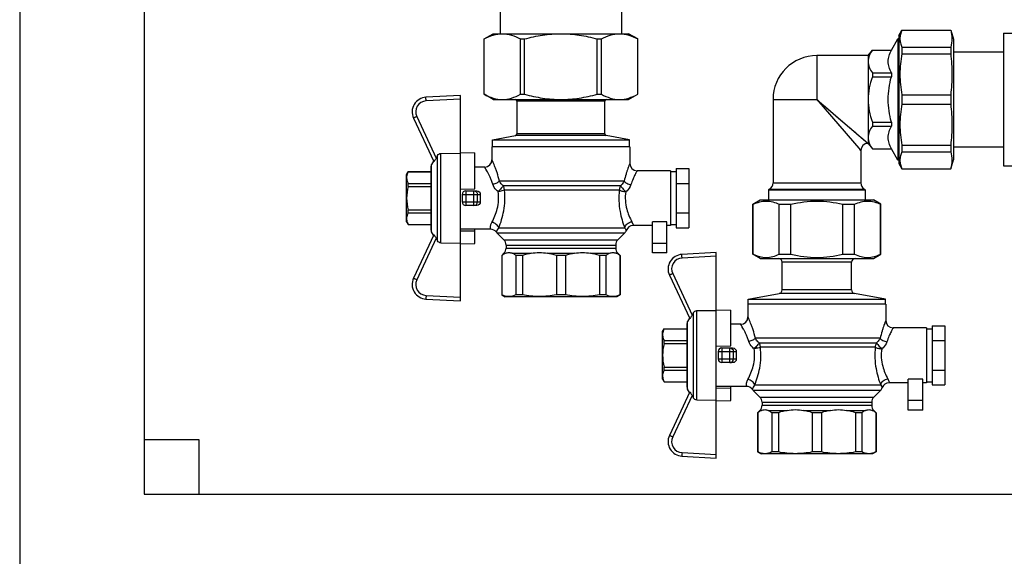
# Model space of a CAD drawing. Units: millimetres. Extents: x 0 to 841, y 0 to 594.
# Drawn here: x 436 to 517, y 232 to 276 of the extents above; entities that cross this region are included whole.
import ezdxf

# ---------------------------------------------------------------- set-up
doc = ezdxf.new("R2010")
doc.units = ezdxf.units.MM
doc.header["$LTSCALE"] = 46.255
doc.layers.get('0').update_dxf_attribs({"linetype": 'CONTINUOUS'})
doc.layers.add('A_STD', color=7, linetype='CONTINUOUS')

msp = doc.modelspace()

# ---------------------------------------------------------------- linework, layer by layer
at = {"color": 7, "linetype": 'Continuous'}
for p, q in [((436.343, 429.786), (436.343, 193.986)), ((446.543, 419.586), (446.543, 236.886)), ((475.763, 277.559), (475.763, 274.686)), ((485.723, 277.559), (485.723, 274.686)), ((474.443, 274.253), (475.193, 274.686)), ((475.193, 274.686), (486.293, 274.686)), ((487.043, 274.253), (486.293, 274.686)), ((508.463, 274.536), (508.722, 274.986)), ((508.722, 274.986), (508.722, 274.973)), ((508.722, 274.986), (512.719, 274.986)), ((508.722, 274.973), (512.719, 274.973)), ((512.719, 274.986), (512.719, 274.973)), ((512.719, 274.986), (512.963, 274.236)), ((517.043, 274.731), (517.043, 263.841)), ((517.043, 274.731), (517.943, 274.731)), ((474.443, 269.719), (474.443, 274.253)), ((474.446, 274.253), (474.443, 274.253)), ((474.446, 269.719), (474.446, 274.253)), ((477.427, 269.719), (477.427, 274.253)), ((477.427, 274.253), (477.761, 274.253)), ((477.761, 269.719), (477.761, 274.253)), ((483.724, 269.719), (483.724, 274.253)), ((483.724, 274.253), (484.059, 274.253)), ((484.059, 269.719), (484.059, 274.253)), ((487.04, 269.719), (487.04, 274.253)), ((487.043, 274.253), (487.04, 274.253)), ((487.043, 269.719), (487.043, 274.253)), ((507.852, 273.336), (508.389, 274.266)), ((508.389, 274.266), (508.389, 264.306)), ((508.463, 274.266), (508.389, 274.266)), ((508.463, 274.536), (508.463, 264.036)), ((512.963, 274.236), (512.963, 264.336)), ((505.943, 272.886), (506.295, 273.336)), ((506.295, 273.331), (506.295, 273.336)), ((506.295, 273.336), (507.852, 273.336)), ((506.295, 273.331), (507.852, 273.331)), ((507.852, 273.331), (507.852, 273.336)), ((508.722, 273.576), (508.722, 273.038)), ((508.722, 273.576), (512.719, 273.576)), ((508.722, 273.038), (512.719, 273.038)), ((512.719, 273.576), (512.719, 273.038)), ((512.963, 273.186), (517.043, 273.186)), ((505.943, 272.886), (501.743, 272.886)), ((505.943, 272.886), (505.943, 265.686)), ((506.295, 271.476), (506.295, 271.141)), ((506.295, 271.476), (507.852, 271.476)), ((507.852, 271.476), (507.852, 271.141)), ((506.295, 271.141), (507.852, 271.141)), ((472.493, 269.616), (469.67, 269.468)), ((472.493, 252.756), (472.493, 269.616)), ((475.193, 269.286), (474.443, 269.719)), ((474.446, 269.719), (474.443, 269.719)), ((475.193, 269.286), (486.293, 269.286)), ((477.143, 266.469), (477.143, 269.136)), ((477.427, 269.719), (477.761, 269.719)), ((483.724, 269.719), (484.059, 269.719)), ((484.343, 266.469), (484.343, 269.136)), ((486.293, 269.286), (487.043, 269.719)), ((487.043, 269.719), (487.04, 269.719)), ((498.143, 269.286), (498.143, 262.432)), ((508.722, 269.666), (508.722, 268.905)), ((508.722, 269.666), (512.719, 269.666)), ((512.719, 269.666), (512.719, 268.905)), ((508.722, 268.905), (512.719, 268.905)), ((468.645, 267.762), (470.309, 264.195)), ((506.295, 267.43), (506.295, 267.096)), ((506.295, 267.43), (507.852, 267.43)), ((507.852, 267.43), (507.852, 267.096)), ((506.295, 267.096), (507.852, 267.096)), ((475.118, 265.986), (477.019, 266.321)), ((475.118, 265.386), (475.118, 265.986)), ((475.118, 265.986), (486.368, 265.986)), ((486.368, 265.986), (484.467, 266.321)), ((486.368, 265.386), (486.368, 265.986)), ((475.088, 265.386), (475.088, 264.336)), ((486.398, 265.386), (475.088, 265.386)), ((486.398, 265.386), (486.398, 264.036)), ((505.343, 265.086), (505.343, 262.432)), ((505.943, 265.686), (506.295, 265.236)), ((506.295, 265.236), (506.295, 265.24)), ((506.295, 265.24), (507.852, 265.24)), ((506.295, 265.236), (507.852, 265.236)), ((507.852, 265.236), (507.852, 265.24)), ((508.389, 264.306), (507.852, 265.236)), ((508.722, 265.533), (508.722, 264.995)), ((508.722, 265.533), (512.719, 265.533)), ((508.722, 264.995), (512.719, 264.995)), ((512.719, 265.533), (512.719, 264.995)), ((512.963, 265.386), (517.043, 265.386)), ((470.292, 264.231), (470.133, 263.955)), ((470.631, 264.697), (470.505, 264.472)), ((470.885, 264.851), (472.493, 264.873)), ((472.493, 264.921), (473.693, 264.895)), ((473.693, 261.957), (473.693, 264.895)), ((508.463, 264.306), (508.389, 264.306)), ((512.719, 263.586), (512.963, 264.336)), ((468.083, 263.136), (468.213, 263.361)), ((468.213, 263.356), (468.213, 263.361)), ((468.213, 263.361), (470.093, 263.361)), ((468.213, 263.356), (470.093, 263.356)), ((470.093, 258.566), (470.093, 263.805)), ((474.488, 263.736), (473.693, 263.736)), ((489.743, 263.436), (486.998, 263.436)), ((489.743, 263.436), (489.743, 258.936)), ((489.743, 263.361), (490.193, 263.361)), ((490.193, 263.611), (490.193, 258.761)), ((490.193, 263.611), (491.243, 263.611)), ((491.243, 263.611), (491.243, 258.761)), ((508.463, 264.036), (508.722, 263.586)), ((508.722, 263.598), (508.722, 263.586)), ((508.722, 263.598), (512.719, 263.598)), ((508.722, 263.586), (512.719, 263.586)), ((512.719, 263.598), (512.719, 263.586)), ((517.043, 263.841), (517.943, 263.841)), ((468.083, 259.236), (468.083, 263.136)), ((468.213, 262.149), (468.213, 262.393)), ((468.213, 262.393), (470.093, 262.393)), ((468.213, 262.149), (470.093, 262.149)), ((472.493, 261.936), (473.693, 261.957)), ((472.943, 261.786), (473.833, 261.786)), ((490.193, 262.398), (491.243, 262.398)), ((497.843, 261.912), (497.783, 261.878)), ((497.783, 261.878), (497.783, 261.036)), ((497.783, 261.878), (505.703, 261.878)), ((505.643, 261.912), (505.703, 261.878)), ((505.703, 261.878), (505.703, 261.036)), ((472.643, 261.486), (472.643, 260.886)), ((496.493, 260.689), (497.093, 261.036)), ((497.093, 261.036), (506.393, 261.036)), ((506.993, 260.689), (506.393, 261.036)), ((468.213, 259.979), (468.213, 260.222)), ((468.213, 260.222), (470.093, 260.222)), ((473.833, 260.586), (472.943, 260.586)), ((496.493, 256.582), (496.493, 260.689)), ((496.493, 260.689), (496.522, 260.689)), ((496.522, 256.582), (496.522, 260.689)), ((498.649, 256.582), (498.649, 260.689)), ((498.649, 260.689), (499.616, 260.689)), ((499.616, 256.582), (499.616, 260.689)), ((503.869, 256.582), (503.869, 260.689)), ((503.869, 260.689), (504.836, 260.689)), ((504.836, 256.582), (504.836, 260.689)), ((506.963, 256.582), (506.963, 260.689)), ((506.963, 260.689), (506.993, 260.689)), ((506.993, 256.582), (506.993, 260.689)), ((468.213, 259.979), (470.093, 259.979)), ((490.193, 259.973), (491.243, 259.973)), ((468.083, 259.236), (468.213, 259.011)), ((468.213, 259.011), (468.213, 259.015)), ((468.213, 259.015), (470.093, 259.015)), ((468.213, 259.011), (470.093, 259.011)), ((474.967, 258.636), (472.493, 258.636)), ((473.693, 258.471), (472.493, 258.487)), ((473.693, 257.476), (473.693, 258.636)), ((488.243, 258.936), (486.675, 258.936)), ((488.243, 256.686), (488.243, 259.237)), ((489.443, 259.237), (488.243, 259.237)), ((489.443, 256.686), (489.443, 259.237)), ((489.743, 258.936), (489.443, 258.936)), ((489.743, 259.011), (490.193, 259.011)), ((490.193, 258.761), (491.243, 258.761)), ((470.309, 258.176), (468.645, 254.609)), ((470.292, 258.141), (470.133, 258.416)), ((470.505, 257.899), (470.631, 257.674)), ((475.518, 258.31), (476.067, 257.761)), ((485.967, 258.31), (485.418, 257.761)), ((470.885, 257.52), (472.493, 257.499)), ((472.493, 257.45), (473.693, 257.476)), ((476.243, 257.337), (476.243, 257.084)), ((485.243, 257.337), (485.243, 257.084)), ((476.067, 256.66), (475.883, 256.476)), ((475.883, 256.476), (475.883, 253.25)), ((475.883, 256.476), (475.897, 256.476)), ((475.897, 256.476), (475.897, 253.25)), ((477.052, 256.476), (477.052, 253.25)), ((477.581, 256.476), (477.052, 256.476)), ((477.581, 256.476), (477.581, 253.25)), ((480.368, 256.476), (480.368, 253.25)), ((481.117, 256.476), (480.368, 256.476)), ((481.117, 256.476), (481.117, 253.25)), ((483.904, 256.476), (483.904, 253.25)), ((484.434, 256.476), (483.904, 256.476)), ((484.434, 256.476), (484.434, 253.25)), ((485.418, 256.66), (485.603, 256.476)), ((485.588, 256.476), (485.588, 253.25)), ((485.588, 256.476), (485.603, 256.476)), ((485.603, 256.476), (485.603, 253.25)), ((489.443, 256.686), (488.243, 256.686)), ((493.493, 256.716), (490.67, 256.568)), ((493.493, 239.856), (493.493, 256.716)), ((497.093, 256.236), (496.493, 256.582)), ((496.493, 256.582), (496.522, 256.582)), ((497.093, 256.236), (506.393, 256.236)), ((498.649, 256.582), (499.616, 256.582)), ((503.869, 256.582), (504.836, 256.582)), ((506.393, 256.236), (506.993, 256.582)), ((506.963, 256.582), (506.993, 256.582)), ((498.893, 253.647), (498.893, 255.936)), ((504.593, 253.647), (504.593, 255.936)), ((489.645, 254.862), (491.309, 251.295)), ((469.67, 252.904), (472.493, 252.756)), ((475.883, 253.25), (476.168, 253.086)), ((475.897, 253.25), (475.883, 253.25)), ((485.318, 253.086), (476.168, 253.086)), ((477.581, 253.25), (477.052, 253.25)), ((481.117, 253.25), (480.368, 253.25)), ((484.434, 253.25), (483.904, 253.25)), ((485.603, 253.25), (485.318, 253.086)), ((485.603, 253.25), (485.588, 253.25)), ((496.118, 252.906), (498.645, 253.351)), ((496.118, 252.486), (496.118, 252.906)), ((496.118, 252.906), (507.368, 252.906)), ((507.368, 252.906), (504.841, 253.351)), ((507.368, 252.486), (507.368, 252.906)), ((493.493, 252.021), (494.693, 251.995)), ((496.088, 252.486), (496.088, 251.436)), ((507.398, 252.486), (496.088, 252.486)), ((507.398, 252.486), (507.398, 251.136)), ((491.292, 251.331), (491.133, 251.055)), ((491.631, 251.797), (491.505, 251.572)), ((491.885, 251.951), (493.493, 251.973)), ((494.693, 249.057), (494.693, 251.995)), ((489.083, 250.236), (489.213, 250.461)), ((489.213, 250.456), (489.213, 250.461)), ((489.213, 250.461), (491.093, 250.461)), ((489.213, 250.456), (491.093, 250.456)), ((491.093, 245.666), (491.093, 250.905)), ((495.488, 250.836), (494.693, 250.836)), ((510.743, 250.536), (507.998, 250.536)), ((510.743, 250.536), (510.743, 246.036)), ((510.743, 250.461), (511.193, 250.461)), ((511.193, 250.711), (511.193, 245.861)), ((511.193, 250.711), (512.243, 250.711)), ((512.243, 250.711), (512.243, 245.861)), ((489.083, 246.336), (489.083, 250.236)), ((489.213, 249.249), (489.213, 249.493)), ((489.213, 249.493), (491.093, 249.493)), ((489.213, 249.249), (491.093, 249.249)), ((493.493, 249.036), (494.693, 249.057)), ((493.943, 248.886), (494.833, 248.886)), ((511.193, 249.498), (512.243, 249.498)), ((493.643, 248.586), (493.643, 247.986)), ((489.213, 247.079), (489.213, 247.322)), ((489.213, 247.322), (491.093, 247.322)), ((494.833, 247.686), (493.943, 247.686)), ((489.213, 247.079), (491.093, 247.079)), ((511.193, 247.073), (512.243, 247.073)), ((489.083, 246.336), (489.213, 246.111)), ((489.213, 246.111), (489.213, 246.115)), ((489.213, 246.115), (491.093, 246.115)), ((489.213, 246.111), (491.093, 246.111)), ((495.967, 245.736), (493.493, 245.736)), ((494.693, 245.571), (493.493, 245.587)), ((494.693, 244.576), (494.693, 245.736)), ((510.443, 246.337), (509.243, 246.337)), ((510.443, 243.786), (510.443, 246.337)), ((510.743, 246.036), (510.443, 246.036)), ((510.743, 246.111), (511.193, 246.111)), ((511.193, 245.861), (512.243, 245.861)), ((491.309, 245.276), (489.645, 241.709)), ((491.292, 245.241), (491.133, 245.516)), ((491.505, 244.999), (491.631, 244.774)), ((496.518, 245.41), (497.067, 244.861)), ((506.967, 245.41), (506.418, 244.861)), ((491.885, 244.62), (493.493, 244.599)), ((493.493, 244.55), (494.693, 244.576)), ((497.243, 244.437), (497.243, 244.184)), ((506.243, 244.437), (506.243, 244.184)), ((497.067, 243.76), (496.883, 243.576)), ((496.883, 243.576), (496.883, 240.35)), ((496.883, 243.576), (496.897, 243.576)), ((496.897, 243.576), (496.897, 240.35)), ((498.052, 243.576), (498.052, 240.35)), ((498.581, 243.576), (498.052, 243.576)), ((498.581, 243.576), (498.581, 240.35)), ((501.368, 243.576), (501.368, 240.35)), ((502.117, 243.576), (501.368, 243.576)), ((502.117, 243.576), (502.117, 240.35)), ((504.904, 243.576), (504.904, 240.35)), ((505.434, 243.576), (504.904, 243.576)), ((505.434, 243.576), (505.434, 240.35)), ((506.418, 243.76), (506.603, 243.576)), ((506.588, 243.576), (506.588, 240.35)), ((506.588, 243.576), (506.603, 243.576)), ((506.603, 243.576), (506.603, 240.35)), ((446.543, 241.386), (451.043, 241.386)), ((451.043, 241.386), (451.043, 236.886)), ((490.67, 240.004), (493.493, 239.856)), ((496.883, 240.35), (497.168, 240.186)), ((496.897, 240.35), (496.883, 240.35)), ((506.318, 240.186), (497.168, 240.186)), ((498.581, 240.35), (498.052, 240.35)), ((502.117, 240.35), (501.368, 240.35)), ((505.434, 240.35), (504.904, 240.35)), ((506.603, 240.35), (506.318, 240.186)), ((506.603, 240.35), (506.588, 240.35)), ((446.543, 236.886), (740.543, 236.886))]:
    msp.add_line(p, q, dxfattribs=at)
at = {"color": 9, "linetype": 'Continuous'}
for p, q in [((501.743, 272.886), (501.743, 269.286)), ((472.493, 269.316), (469.68, 269.168)), ((484.343, 269.136), (477.143, 269.136)), ((498.143, 269.286), (501.743, 269.286)), ((501.743, 269.286), (505.943, 265.686)), ((501.743, 269.286), (505.343, 265.086)), ((502.291, 268.816), (502.648, 268.51)), ((502.648, 268.51), (503.519, 267.763)), ((468.912, 267.889), (470.505, 264.472)), ((503.519, 267.763), (504.426, 266.986)), ((503.466, 267.275), (503.567, 267.157)), ((504.426, 266.986), (504.529, 266.898)), ((504.727, 266.728), (504.924, 266.559)), ((484.467, 266.321), (477.019, 266.321)), ((484.343, 266.469), (477.143, 266.469)), ((505.023, 266.474), (505.218, 266.306)), ((505.235, 265.211), (505.298, 265.138)), ((470.631, 257.674), (470.631, 264.697)), ((470.885, 257.52), (470.885, 264.851)), ((470.133, 258.416), (470.133, 263.955)), ((485.934, 262.589), (475.695, 262.589)), ((472.943, 261.786), (472.943, 260.586)), ((473.612, 260.586), (473.612, 261.786)), ((475.999, 262.219), (485.645, 262.219)), ((485.532, 261.85), (476.108, 261.85)), ((497.843, 261.912), (505.643, 261.912)), ((498.143, 262.432), (505.343, 262.432)), ((472.643, 261.486), (474.129, 261.486)), ((473.902, 260.886), (473.902, 261.486)), ((472.643, 260.886), (474.129, 260.886)), ((485.982, 258.734), (475.645, 258.734)), ((470.505, 257.899), (468.912, 254.482)), ((485.967, 258.31), (475.518, 258.31)), ((476.067, 257.761), (485.418, 257.761)), ((476.243, 257.337), (485.243, 257.337)), ((476.243, 257.084), (485.243, 257.084)), ((489.443, 257.468), (488.243, 257.468)), ((476.067, 256.66), (476.199, 256.66)), ((476.75, 256.66), (478.31, 256.66)), ((479.64, 256.66), (481.846, 256.66)), ((483.176, 256.66), (484.736, 256.66)), ((485.286, 256.66), (485.418, 256.66)), ((493.493, 256.416), (490.68, 256.268)), ((504.593, 255.936), (498.893, 255.936)), ((489.912, 254.989), (491.505, 251.572)), ((504.593, 253.647), (498.893, 253.647)), ((469.68, 253.203), (472.493, 253.056)), ((504.841, 253.351), (498.645, 253.351)), ((491.631, 244.774), (491.631, 251.797)), ((491.885, 244.62), (491.885, 251.951)), ((491.133, 245.516), (491.133, 251.055)), ((506.934, 249.689), (496.695, 249.689)), ((493.943, 248.886), (493.943, 247.686)), ((494.612, 247.686), (494.612, 248.886)), ((496.999, 249.319), (506.645, 249.319)), ((506.532, 248.95), (497.108, 248.95)), ((493.643, 248.586), (495.129, 248.586)), ((493.643, 247.986), (495.129, 247.986)), ((494.902, 247.986), (494.902, 248.586)), ((506.982, 245.834), (496.645, 245.834)), ((491.505, 244.999), (489.912, 241.582)), ((506.967, 245.41), (496.518, 245.41)), ((497.067, 244.861), (506.418, 244.861)), ((497.243, 244.437), (506.243, 244.437)), ((497.243, 244.184), (506.243, 244.184)), ((510.443, 244.568), (509.243, 244.568)), ((497.067, 243.76), (497.199, 243.76)), ((497.75, 243.76), (499.31, 243.76)), ((500.64, 243.76), (502.846, 243.76)), ((504.176, 243.76), (505.736, 243.76)), ((506.286, 243.76), (506.418, 243.76)), ((490.68, 240.303), (493.493, 240.156))]:
    msp.add_line(p, q, dxfattribs=at)
for points in [[(505.314, 266.224), (505.709, 265.885), (505.818, 265.793)], [(505.818, 265.793), (505.89, 265.73), (505.915, 265.71), (505.932, 265.696), (505.941, 265.688), (505.943, 265.686)], [(505.298, 265.138), (505.319, 265.114), (505.332, 265.097), (505.34, 265.087), (505.343, 265.086)]]:
    msp.add_lwpolyline(points, dxfattribs=at)
at = {"color": 7, "linetype": 'Continuous'}
for centre, radius, start, end in [((501.743, 269.286), 3.6, 90, 180), ((469.733, 268.269), 1.2, 93, 205), ((476.993, 269.136), 0.15, 0, 90), ((484.493, 269.136), 0.15, 90, 180), ((476.993, 266.469), 0.15, 280, 360), ((484.493, 266.469), 0.15, 180, 260), ((505.943, 265.086), 0.6, 90, 180), ((474.488, 264.336), 0.6, 270, 360), ((470.393, 263.805), 0.3, 150, 180), ((486.998, 264.036), 0.6, 180, 270), ((472.943, 261.486), 0.3, 90, 180), ((497.543, 262.432), 0.6, 300, 360), ((505.943, 262.432), 0.6, 180, 240), ((472.943, 260.886), 0.3, 180, 270), ((470.393, 258.566), 0.3, 180, 210), ((474.967, 258.036), 0.6, 35.59886, 90), ((485.543, 258.734), 0.6, 315, 340.6033), ((486.675, 258.336), 0.6, 90, 160.6033), ((475.943, 258.734), 0.6, 215.59886, 225), ((475.643, 257.337), 0.6, 0, 45), ((485.843, 257.337), 0.6, 135, 180), ((475.643, 257.084), 0.6, 315, 360), ((485.843, 257.084), 0.6, 180, 225), ((490.733, 255.369), 1.2, 93, 205), ((498.593, 255.936), 0.3, 0, 90), ((504.893, 255.936), 0.3, 90, 180), ((469.733, 254.102), 1.2, 155, 267), ((498.593, 253.647), 0.3, 280, 360), ((504.893, 253.647), 0.3, 180, 260), ((495.488, 251.436), 0.6, 270, 360), ((491.393, 250.905), 0.3, 150, 180), ((507.998, 251.136), 0.6, 180, 270), ((493.943, 248.586), 0.3, 90, 180), ((493.943, 247.986), 0.3, 180, 270), ((491.393, 245.666), 0.3, 180, 210), ((495.967, 245.136), 0.6, 35.59886, 90), ((506.543, 245.834), 0.6, 315, 340.6033), ((507.675, 245.436), 0.6, 90, 160.6033), ((496.943, 245.834), 0.6, 215.59886, 225), ((496.643, 244.437), 0.6, 0, 45), ((506.843, 244.437), 0.6, 135, 180), ((496.643, 244.184), 0.6, 315, 360), ((506.843, 244.184), 0.6, 180, 225), ((490.733, 241.202), 1.2, 155, 267)]:
    msp.add_arc(centre, radius, start, end, dxfattribs=at)
at = {"color": 9, "linetype": 'Continuous'}
for centre, start, end in [((469.727, 268.269), 93, 205), ((490.727, 255.369), 93, 205), ((469.727, 254.102), 155, 267), ((490.727, 241.202), 155, 267)]:
    msp.add_arc(centre, 0.9, start, end, dxfattribs=at)
at = {"color": 7, "linetype": 'Continuous'}
for centre in [(474.807, 261.186), (495.807, 248.286)]:
    msp.add_ellipse(centre, major_axis=(0, 2.55), ratio=0.267949, start_param=1.452876, end_param=1.688716, dxfattribs=at)
for points, knots in [([(474.446, 274.253), (474.681, 274.381), (475.159, 274.598), (475.682, 274.686), (475.936, 274.686)], [0, 0, 0, 0, 0.513438, 1, 1, 1, 1]), ([(475.936, 274.686), (476.19, 274.686), (476.713, 274.598), (477.192, 274.381), (477.427, 274.253)], [0, 0, 0, 0, 0.486562, 1, 1, 1, 1]), ([(477.761, 274.253), (478.247, 274.385), (479.232, 274.604), (480.24, 274.686), (480.743, 274.686)], [0, 0, 0, 0, 0.500075, 1, 1, 1, 1]), ([(480.743, 274.686), (481.246, 274.686), (482.254, 274.604), (483.238, 274.385), (483.724, 274.253)], [0, 0, 0, 0, 0.499925, 1, 1, 1, 1]), ([(484.059, 274.253), (484.294, 274.381), (484.772, 274.598), (485.295, 274.686), (485.549, 274.686)], [0, 0, 0, 0, 0.513438, 1, 1, 1, 1]), ([(485.549, 274.686), (485.803, 274.686), (486.326, 274.598), (486.805, 274.381), (487.04, 274.253)], [0, 0, 0, 0, 0.486562, 1, 1, 1, 1]), ([(508.722, 274.973), (508.669, 274.862), (508.582, 274.635), (508.534, 274.275), (508.582, 273.915), (508.669, 273.688), (508.722, 273.576)], [0, 0, 0, 0, 0.255931, 0.5, 0.744069, 1, 1, 1, 1]), ([(506.295, 273.331), (506.193, 273.189), (506.018, 272.9), (505.943, 272.564), (505.943, 272.403)], [0, 0, 0, 0, 0.521309, 1, 1, 1, 1]), ([(507.852, 271.476), (507.775, 271.622), (507.644, 271.921), (507.567, 272.403), (507.644, 272.886), (507.775, 273.184), (507.852, 273.331)], [0, 0, 0, 0, 0.256314, 0.5, 0.743686, 1, 1, 1, 1]), ([(508.722, 273.038), (508.612, 272.484), (508.487, 271.352), (508.612, 270.22), (508.722, 269.666)], [0, 0, 0, 0, 0.5, 1, 1, 1, 1]), ([(505.943, 272.403), (505.943, 272.243), (506.018, 271.907), (506.193, 271.618), (506.295, 271.476)], [0, 0, 0, 0, 0.478692, 1, 1, 1, 1]), ([(506.295, 271.141), (506.188, 270.844), (506.01, 270.235), (505.943, 269.602), (505.943, 269.286)], [0, 0, 0, 0, 0.500143, 1, 1, 1, 1]), ([(507.852, 267.43), (507.772, 267.733), (507.641, 268.346), (507.569, 269.286), (507.641, 270.225), (507.772, 270.839), (507.852, 271.141)], [0, 0, 0, 0, 0.250032, 0.5, 0.749968, 1, 1, 1, 1]), ([(474.446, 269.719), (474.681, 269.59), (475.159, 269.373), (475.682, 269.286), (475.936, 269.286)], [0, 0, 0, 0, 0.513438, 1, 1, 1, 1]), ([(475.936, 269.286), (476.19, 269.286), (476.713, 269.373), (477.192, 269.59), (477.427, 269.719)], [0, 0, 0, 0, 0.486562, 1, 1, 1, 1]), ([(477.761, 269.719), (478.247, 269.586), (479.232, 269.367), (480.24, 269.286), (480.743, 269.286)], [0, 0, 0, 0, 0.500075, 1, 1, 1, 1]), ([(480.743, 269.286), (481.246, 269.286), (482.254, 269.367), (483.238, 269.586), (483.724, 269.719)], [0, 0, 0, 0, 0.499925, 1, 1, 1, 1]), ([(484.059, 269.719), (484.294, 269.59), (484.772, 269.373), (485.295, 269.286), (485.549, 269.286)], [0, 0, 0, 0, 0.513438, 1, 1, 1, 1]), ([(485.549, 269.286), (485.803, 269.286), (486.326, 269.373), (486.805, 269.59), (487.04, 269.719)], [0, 0, 0, 0, 0.486562, 1, 1, 1, 1]), ([(505.943, 269.286), (505.943, 268.97), (506.01, 268.337), (506.188, 267.728), (506.295, 267.43)], [0, 0, 0, 0, 0.499857, 1, 1, 1, 1]), ([(508.722, 268.905), (508.612, 268.351), (508.487, 267.219), (508.612, 266.087), (508.722, 265.533)], [0, 0, 0, 0, 0.5, 1, 1, 1, 1]), ([(506.295, 267.096), (506.193, 266.954), (506.018, 266.664), (505.943, 266.328), (505.943, 266.168)], [0, 0, 0, 0, 0.521309, 1, 1, 1, 1]), ([(507.852, 265.24), (507.775, 265.387), (507.644, 265.686), (507.567, 266.168), (507.644, 266.65), (507.775, 266.949), (507.852, 267.096)], [0, 0, 0, 0, 0.256314, 0.5, 0.743686, 1, 1, 1, 1]), ([(505.943, 266.168), (505.943, 266.008), (506.018, 265.672), (506.193, 265.382), (506.295, 265.24)], [0, 0, 0, 0, 0.478692, 1, 1, 1, 1]), ([(508.722, 264.995), (508.669, 264.884), (508.582, 264.657), (508.534, 264.297), (508.582, 263.937), (508.669, 263.71), (508.722, 263.598)], [0, 0, 0, 0, 0.255931, 0.5, 0.744069, 1, 1, 1, 1]), ([(470.505, 264.472), (470.485, 264.436), (470.445, 264.367), (470.394, 264.288), (470.356, 264.237), (470.337, 264.213), (470.324, 264.2), (470.318, 264.194), (470.31, 264.193), (470.309, 264.195)], [0, 0, 0, 0, 0.363019, 0.688081, 0.819486, 0.918574, 0.953542, 0.978069, 1, 1, 1, 1]), ([(470.631, 264.697), (470.656, 264.742), (470.73, 264.82), (470.834, 264.85), (470.885, 264.851)], [0, 0, 0, 0, 0.500214, 1, 1, 1, 1]), ([(468.213, 263.356), (468.193, 263.317), (468.122, 263.166), (468.083, 262.998), (468.083, 262.874)], [0, 0, 0, 0, 0.260531, 1, 1, 1, 1]), ([(468.083, 262.874), (468.083, 262.834), (468.095, 262.666), (468.155, 262.505), (468.213, 262.393)], [0, 0, 0, 0, 0.243204, 1, 1, 1, 1]), ([(473.833, 261.786), (473.909, 261.786), (474.071, 261.725), (474.131, 261.562), (474.129, 261.486)], [0, 0, 0, 0, 0.501952, 1, 1, 1, 1]), ([(496.522, 260.689), (496.692, 260.769), (497.038, 260.899), (497.586, 260.973), (498.134, 260.899), (498.479, 260.769), (498.649, 260.689)], [0, 0, 0, 0, 0.254979, 0.5, 0.745021, 1, 1, 1, 1]), ([(499.616, 260.689), (500.311, 260.852), (501.743, 261.046), (503.174, 260.852), (503.869, 260.689)], [0, 0, 0, 0, 0.5, 1, 1, 1, 1]), ([(504.836, 260.689), (505.006, 260.769), (505.352, 260.899), (505.9, 260.973), (506.448, 260.899), (506.793, 260.769), (506.963, 260.689)], [0, 0, 0, 0, 0.254979, 0.5, 0.745021, 1, 1, 1, 1]), ([(474.129, 260.886), (474.131, 260.809), (474.071, 260.647), (473.909, 260.586), (473.833, 260.586)], [0, 0, 0, 0, 0.498048, 1, 1, 1, 1]), ([(468.213, 259.979), (468.193, 259.94), (468.122, 259.789), (468.083, 259.62), (468.083, 259.497)], [0, 0, 0, 0, 0.260531, 1, 1, 1, 1]), ([(468.083, 259.497), (468.083, 259.456), (468.095, 259.289), (468.155, 259.128), (468.213, 259.015)], [0, 0, 0, 0, 0.243204, 1, 1, 1, 1]), ([(470.309, 258.176), (470.31, 258.179), (470.318, 258.177), (470.324, 258.171), (470.337, 258.158), (470.356, 258.135), (470.394, 258.083), (470.445, 258.004), (470.485, 257.936), (470.505, 257.899)], [0, 0, 0, 0, 0.021931, 0.046458, 0.081428, 0.180516, 0.311921, 0.636982, 1, 1, 1, 1]), ([(470.885, 257.52), (470.834, 257.521), (470.73, 257.551), (470.656, 257.629), (470.631, 257.674)], [0, 0, 0, 0, 0.499786, 1, 1, 1, 1]), ([(476.199, 256.66), (476.173, 256.649), (476.065, 256.6), (475.967, 256.532), (475.897, 256.476)], [0, 0, 0, 0, 0.236936, 1, 1, 1, 1]), ([(477.052, 256.476), (477.027, 256.495), (476.934, 256.567), (476.83, 256.627), (476.75, 256.66)], [0, 0, 0, 0, 0.264301, 1, 1, 1, 1]), ([(484.736, 256.66), (484.71, 256.649), (484.602, 256.6), (484.504, 256.532), (484.434, 256.476)], [0, 0, 0, 0, 0.236936, 1, 1, 1, 1]), ([(485.588, 256.476), (485.564, 256.495), (485.47, 256.567), (485.367, 256.627), (485.286, 256.66)], [0, 0, 0, 0, 0.264301, 1, 1, 1, 1]), ([(496.522, 256.582), (496.692, 256.503), (497.038, 256.372), (497.586, 256.298), (498.134, 256.372), (498.479, 256.503), (498.649, 256.582)], [0, 0, 0, 0, 0.254979, 0.5, 0.745021, 1, 1, 1, 1]), ([(499.616, 256.582), (500.311, 256.419), (501.743, 256.225), (503.174, 256.419), (503.869, 256.582)], [0, 0, 0, 0, 0.5, 1, 1, 1, 1]), ([(504.836, 256.582), (505.006, 256.503), (505.352, 256.372), (505.9, 256.298), (506.448, 256.372), (506.793, 256.503), (506.963, 256.582)], [0, 0, 0, 0, 0.254979, 0.5, 0.745021, 1, 1, 1, 1]), ([(491.505, 251.572), (491.485, 251.536), (491.445, 251.467), (491.394, 251.388), (491.356, 251.337), (491.337, 251.313), (491.324, 251.3), (491.318, 251.294), (491.31, 251.293), (491.309, 251.295)], [0, 0, 0, 0, 0.362978, 0.688043, 0.819464, 0.91857, 0.953542, 0.97807, 1, 1, 1, 1]), ([(491.631, 251.797), (491.656, 251.842), (491.73, 251.92), (491.834, 251.95), (491.885, 251.951)], [0, 0, 0, 0, 0.500211, 1, 1, 1, 1]), ([(489.213, 250.456), (489.193, 250.417), (489.122, 250.266), (489.083, 250.098), (489.083, 249.974)], [0, 0, 0, 0, 0.260531, 1, 1, 1, 1]), ([(489.083, 249.974), (489.083, 249.934), (489.095, 249.766), (489.155, 249.605), (489.213, 249.493)], [0, 0, 0, 0, 0.243204, 1, 1, 1, 1]), ([(494.833, 248.886), (494.909, 248.886), (495.071, 248.825), (495.131, 248.662), (495.129, 248.586)], [0, 0, 0, 0, 0.501926, 1, 1, 1, 1]), ([(495.129, 247.986), (495.131, 247.909), (495.071, 247.747), (494.909, 247.686), (494.833, 247.686)], [0, 0, 0, 0, 0.498074, 1, 1, 1, 1]), ([(489.213, 247.079), (489.193, 247.04), (489.122, 246.889), (489.083, 246.72), (489.083, 246.597)], [0, 0, 0, 0, 0.260531, 1, 1, 1, 1]), ([(489.083, 246.597), (489.083, 246.556), (489.095, 246.389), (489.155, 246.228), (489.213, 246.115)], [0, 0, 0, 0, 0.243204, 1, 1, 1, 1]), ([(491.309, 245.276), (491.31, 245.279), (491.318, 245.277), (491.324, 245.271), (491.337, 245.258), (491.356, 245.235), (491.394, 245.183), (491.445, 245.104), (491.485, 245.036), (491.505, 244.999)], [0, 0, 0, 0, 0.021937, 0.046485, 0.081499, 0.180646, 0.312107, 0.637109, 1, 1, 1, 1]), ([(491.885, 244.62), (491.834, 244.621), (491.73, 244.651), (491.656, 244.729), (491.631, 244.774)], [0, 0, 0, 0, 0.499789, 1, 1, 1, 1]), ([(497.199, 243.76), (497.173, 243.749), (497.065, 243.7), (496.967, 243.632), (496.897, 243.576)], [0, 0, 0, 0, 0.236936, 1, 1, 1, 1]), ([(497.199, 243.76), (497.286, 243.795), (497.474, 243.853), (497.662, 243.795), (497.75, 243.76)], [0, 0, 0, 0, 0.5, 1, 1, 1, 1]), ([(498.052, 243.576), (498.027, 243.595), (497.934, 243.667), (497.83, 243.727), (497.75, 243.76)], [0, 0, 0, 0, 0.264301, 1, 1, 1, 1]), ([(499.31, 243.76), (499.529, 243.797), (499.975, 243.852), (500.42, 243.797), (500.64, 243.76)], [0, 0, 0, 0, 0.5, 1, 1, 1, 1]), ([(502.846, 243.76), (503.065, 243.797), (503.511, 243.852), (503.956, 243.797), (504.176, 243.76)], [0, 0, 0, 0, 0.5, 1, 1, 1, 1]), ([(505.736, 243.76), (505.71, 243.749), (505.602, 243.7), (505.504, 243.632), (505.434, 243.576)], [0, 0, 0, 0, 0.236936, 1, 1, 1, 1]), ([(505.736, 243.76), (505.823, 243.795), (506.011, 243.853), (506.199, 243.795), (506.286, 243.76)], [0, 0, 0, 0, 0.5, 1, 1, 1, 1]), ([(506.588, 243.576), (506.564, 243.595), (506.47, 243.667), (506.367, 243.727), (506.286, 243.76)], [0, 0, 0, 0, 0.264301, 1, 1, 1, 1]), ([(498.052, 240.35), (497.872, 240.266), (497.474, 240.157), (497.076, 240.266), (496.897, 240.35)], [0, 0, 0, 0, 0.5, 1, 1, 1, 1]), ([(501.368, 240.35), (500.91, 240.261), (499.975, 240.162), (499.039, 240.261), (498.581, 240.35)], [0, 0, 0, 0, 0.5, 1, 1, 1, 1]), ([(504.904, 240.35), (504.446, 240.261), (503.511, 240.162), (502.575, 240.261), (502.117, 240.35)], [0, 0, 0, 0, 0.5, 1, 1, 1, 1]), ([(506.588, 240.35), (506.409, 240.266), (506.011, 240.157), (505.613, 240.266), (505.434, 240.35)], [0, 0, 0, 0, 0.5, 1, 1, 1, 1])]:
    msp.add_open_spline(points, degree=3, knots=knots, dxfattribs=at)
for points in [[(512.719, 274.973), (512.781, 274.746), (512.852, 274.275), (512.781, 273.803), (512.719, 273.576)], [(512.719, 273.038), (512.782, 272.479), (512.851, 271.352), (512.782, 270.226), (512.719, 269.666)], [(512.719, 268.905), (512.782, 268.346), (512.851, 267.219), (512.782, 266.093), (512.719, 265.533)], [(512.719, 264.995), (512.781, 264.768), (512.852, 264.297), (512.781, 263.825), (512.719, 263.598)], [(468.213, 262.149), (468.132, 261.835), (468.083, 261.51), (468.083, 261.186)], [(468.083, 261.186), (468.083, 260.862), (468.132, 260.536), (468.213, 260.222)], [(476.199, 256.66), (476.286, 256.695), (476.474, 256.753), (476.662, 256.695), (476.75, 256.66)], [(478.31, 256.66), (478.063, 256.619), (477.819, 256.555), (477.581, 256.476)], [(478.31, 256.66), (478.529, 256.697), (478.975, 256.751), (479.42, 256.697), (479.64, 256.66)], [(480.368, 256.476), (480.131, 256.555), (479.887, 256.619), (479.64, 256.66)], [(481.846, 256.66), (481.599, 256.619), (481.355, 256.555), (481.117, 256.476)], [(481.846, 256.66), (482.065, 256.697), (482.511, 256.751), (482.956, 256.697), (483.176, 256.66)], [(483.904, 256.476), (483.667, 256.555), (483.423, 256.619), (483.176, 256.66)], [(484.736, 256.66), (484.823, 256.695), (485.011, 256.753), (485.199, 256.695), (485.286, 256.66)], [(477.052, 253.25), (476.872, 253.166), (476.474, 253.057), (476.076, 253.166), (475.897, 253.25)], [(480.368, 253.25), (479.91, 253.161), (478.975, 253.062), (478.039, 253.161), (477.581, 253.25)], [(483.904, 253.25), (483.446, 253.161), (482.511, 253.062), (481.575, 253.161), (481.117, 253.25)], [(485.588, 253.25), (485.409, 253.166), (485.011, 253.057), (484.613, 253.166), (484.434, 253.25)], [(489.213, 249.249), (489.132, 248.935), (489.083, 248.61), (489.083, 248.286)], [(489.083, 248.286), (489.083, 247.962), (489.132, 247.636), (489.213, 247.322)], [(499.31, 243.76), (499.063, 243.719), (498.819, 243.655), (498.581, 243.576)], [(501.368, 243.576), (501.131, 243.655), (500.887, 243.719), (500.64, 243.76)], [(502.846, 243.76), (502.599, 243.719), (502.355, 243.655), (502.117, 243.576)], [(504.904, 243.576), (504.667, 243.655), (504.423, 243.719), (504.176, 243.76)]]:
    msp.add_open_spline(points, degree=3, dxfattribs=at)
at = {"color": 9, "linetype": 'Continuous'}
for points, knots in [([(469.68, 269.168), (469.678, 269.206), (469.676, 269.262), (469.673, 269.332), (469.671, 269.377), (469.67, 269.413), (469.668, 269.443), (469.671, 269.456), (469.668, 269.468), (469.67, 269.468)], [0, 0, 0, 0, 0.38261, 0.555386, 0.706805, 0.831145, 0.923533, 0.980478, 1, 1, 1, 1]), ([(468.912, 267.889), (468.878, 267.873), (468.828, 267.85), (468.765, 267.82), (468.725, 267.801), (468.692, 267.786), (468.67, 267.775), (468.657, 267.769), (468.65, 267.766), (468.648, 267.763), (468.645, 267.763), (468.645, 267.762)], [0, 0, 0, 0, 0.383873, 0.556705, 0.707955, 0.832011, 0.924094, 0.957038, 0.980773, 0.995133, 1, 1, 1, 1]), ([(475.695, 262.589), (475.642, 262.822), (475.549, 263.153), (475.406, 263.564), (475.309, 263.819), (475.233, 264.004), (475.181, 264.127), (475.149, 264.199), (475.124, 264.256), (475.105, 264.296), (475.095, 264.322), (475.088, 264.333), (475.088, 264.336)], [0, 0, 0, 0, 0.386656, 0.556251, 0.705046, 0.828518, 0.879234, 0.92177, 0.955568, 0.98011, 0.994992, 1, 1, 1, 1]), ([(475.159, 262.322), (475.128, 262.423), (475.06, 262.617), (474.947, 262.888), (474.833, 263.126), (474.725, 263.33), (474.643, 263.476), (474.587, 263.573), (474.553, 263.629), (474.526, 263.673), (474.507, 263.706), (474.493, 263.724), (474.49, 263.734), (474.488, 263.736)], [0, 0, 0, 0, 0.203235, 0.391334, 0.561073, 0.7091, 0.831299, 0.881318, 0.923189, 0.956407, 0.980494, 0.995091, 1, 1, 1, 1]), ([(486.398, 264.036), (486.397, 264.033), (486.392, 264.025), (486.385, 264.004), (486.371, 263.971), (486.343, 263.901), (486.297, 263.784), (486.233, 263.613), (486.159, 263.402), (486.05, 263.059), (485.977, 262.783), (485.934, 262.589)], [0, 0, 0, 0, 0.004861, 0.019326, 0.043221, 0.076215, 0.167717, 0.289794, 0.438054, 0.608271, 1, 1, 1, 1]), ([(486.998, 263.436), (486.996, 263.434), (486.993, 263.426), (486.983, 263.412), (486.97, 263.386), (486.939, 263.333), (486.89, 263.244), (486.821, 263.111), (486.74, 262.947), (486.617, 262.675), (486.534, 262.452), (486.485, 262.294)], [0, 0, 0, 0, 0.004766, 0.018957, 0.042413, 0.074843, 0.165005, 0.285807, 0.433285, 0.603643, 1, 1, 1, 1]), ([(475.695, 262.589), (475.639, 262.52), (475.462, 262.407), (475.27, 262.344), (475.159, 262.322)], [0, 0, 0, 0, 0.443172, 1, 1, 1, 1]), ([(475.999, 262.219), (475.964, 262.245), (475.841, 262.348), (475.744, 262.482), (475.695, 262.589)], [0, 0, 0, 0, 0.265306, 1, 1, 1, 1]), ([(485.934, 262.589), (485.919, 262.556), (485.847, 262.416), (485.74, 262.294), (485.645, 262.219)], [0, 0, 0, 0, 0.229136, 1, 1, 1, 1]), ([(485.934, 262.589), (485.957, 262.553), (486.024, 262.485), (486.203, 262.369), (486.368, 262.315), (486.485, 262.294)], [0, 0, 0, 0, 0.200416, 0.443164, 1, 1, 1, 1]), ([(473.612, 261.786), (473.687, 261.786), (473.843, 261.719), (473.902, 261.562), (473.902, 261.486)], [0, 0, 0, 0, 0.493867, 1, 1, 1, 1]), ([(475.078, 259.201), (475.266, 259.552), (475.517, 260.141), (475.657, 261.008), (475.631, 261.486), (475.593, 261.723)], [0, 0, 0, 0, 0.455718, 0.72528, 1, 1, 1, 1]), ([(475.593, 261.723), (475.542, 261.763), (475.356, 261.927), (475.214, 262.146), (475.159, 262.322)], [0, 0, 0, 0, 0.258859, 1, 1, 1, 1]), ([(475.999, 262.219), (475.983, 262.186), (475.934, 262.112), (475.803, 261.943), (475.682, 261.812), (475.593, 261.723)], [0, 0, 0, 0, 0.170963, 0.411381, 1, 1, 1, 1]), ([(476.108, 261.85), (476.039, 261.816), (475.867, 261.766), (475.693, 261.735), (475.593, 261.723)], [0, 0, 0, 0, 0.432085, 1, 1, 1, 1]), ([(475.645, 258.734), (475.822, 259.189), (476.048, 259.934), (476.165, 260.99), (476.141, 261.564), (476.108, 261.85)], [0, 0, 0, 0, 0.460735, 0.728495, 1, 1, 1, 1]), ([(476.108, 261.85), (476.108, 261.883), (476.099, 262.012), (476.052, 262.139), (475.999, 262.219)], [0, 0, 0, 0, 0.255651, 1, 1, 1, 1]), ([(485.532, 261.85), (485.499, 261.555), (485.476, 260.964), (485.597, 259.909), (485.815, 259.174), (485.982, 258.734)], [0, 0, 0, 0, 0.280549, 0.5555, 1, 1, 1, 1]), ([(485.645, 262.219), (485.627, 262.193), (485.561, 262.08), (485.532, 261.948), (485.532, 261.85)], [0, 0, 0, 0, 0.246686, 1, 1, 1, 1]), ([(485.532, 261.85), (485.562, 261.832), (485.634, 261.801), (485.81, 261.748), (485.959, 261.722), (486.064, 261.71)], [0, 0, 0, 0, 0.185357, 0.424956, 1, 1, 1, 1]), ([(485.645, 262.219), (485.659, 262.186), (485.707, 262.109), (485.841, 261.934), (485.969, 261.8), (486.064, 261.71)], [0, 0, 0, 0, 0.165356, 0.405056, 1, 1, 1, 1]), ([(486.485, 262.294), (486.468, 262.238), (486.375, 262.014), (486.209, 261.823), (486.064, 261.71)], [0, 0, 0, 0, 0.239041, 1, 1, 1, 1]), ([(486.064, 261.71), (486.026, 261.471), (486.002, 260.988), (486.147, 260.145), (486.389, 259.579), (486.564, 259.25)], [0, 0, 0, 0, 0.284837, 0.561934, 1, 1, 1, 1]), ([(473.612, 260.586), (473.687, 260.586), (473.843, 260.652), (473.902, 260.809), (473.902, 260.886)], [0, 0, 0, 0, 0.493867, 1, 1, 1, 1]), ([(474.967, 258.636), (474.968, 258.636), (474.965, 258.64), (474.965, 258.646), (474.962, 258.658), (474.96, 258.674), (474.958, 258.695), (474.955, 258.732), (474.954, 258.789), (474.962, 258.871), (474.982, 258.97), (475.02, 259.083), (475.056, 259.161), (475.078, 259.201)], [0, 0, 0, 0, 0.004079, 0.016223, 0.03631, 0.064238, 0.099925, 0.143262, 0.252521, 0.392149, 0.562784, 0.765539, 1, 1, 1, 1]), ([(475.645, 258.734), (475.615, 258.851), (475.452, 259.071), (475.21, 259.179), (475.078, 259.201)], [0, 0, 0, 0, 0.474622, 1, 1, 1, 1]), ([(475.455, 258.385), (475.456, 258.386), (475.456, 258.395), (475.463, 258.408), (475.47, 258.435), (475.486, 258.472), (475.508, 258.521), (475.557, 258.613), (475.606, 258.684), (475.645, 258.734)], [0, 0, 0, 0, 0.013039, 0.052987, 0.121239, 0.220302, 0.353651, 0.525273, 1, 1, 1, 1]), ([(485.982, 258.734), (486, 258.865), (486.155, 259.121), (486.423, 259.235), (486.564, 259.25)], [0, 0, 0, 0, 0.48197, 1, 1, 1, 1]), ([(485.982, 258.734), (486.004, 258.705), (486.038, 258.656), (486.08, 258.589), (486.099, 258.551), (486.109, 258.535)], [0, 0, 0, 0, 0.458027, 0.766101, 1, 1, 1, 1]), ([(486.564, 259.25), (486.587, 259.207), (486.616, 259.145), (486.644, 259.065), (486.657, 259.02), (486.665, 258.985), (486.67, 258.962), (486.672, 258.948), (486.674, 258.942), (486.673, 258.936), (486.675, 258.936)], [0, 0, 0, 0, 0.440172, 0.612237, 0.752241, 0.860795, 0.938183, 0.965238, 0.984553, 1, 1, 1, 1]), ([(490.68, 256.268), (490.678, 256.306), (490.676, 256.362), (490.673, 256.432), (490.671, 256.477), (490.67, 256.513), (490.668, 256.543), (490.671, 256.556), (490.668, 256.568), (490.67, 256.568)], [0, 0, 0, 0, 0.382566, 0.555443, 0.706838, 0.831068, 0.923544, 0.980445, 1, 1, 1, 1]), ([(468.912, 254.482), (468.878, 254.498), (468.828, 254.522), (468.765, 254.551), (468.725, 254.57), (468.692, 254.586), (468.67, 254.596), (468.657, 254.603), (468.65, 254.606), (468.648, 254.608), (468.645, 254.609), (468.645, 254.609)], [0, 0, 0, 0, 0.383873, 0.556705, 0.707955, 0.832011, 0.924094, 0.957038, 0.980773, 0.995133, 1, 1, 1, 1]), ([(489.912, 254.989), (489.878, 254.973), (489.828, 254.95), (489.765, 254.92), (489.725, 254.901), (489.692, 254.886), (489.67, 254.875), (489.657, 254.869), (489.65, 254.866), (489.648, 254.863), (489.645, 254.863), (489.645, 254.862)], [0, 0, 0, 0, 0.38383, 0.556761, 0.707987, 0.831935, 0.924105, 0.957011, 0.98074, 0.99512, 1, 1, 1, 1]), ([(469.68, 253.203), (469.678, 253.165), (469.676, 253.109), (469.673, 253.039), (469.671, 252.994), (469.67, 252.958), (469.668, 252.928), (469.671, 252.916), (469.668, 252.904), (469.67, 252.904)], [0, 0, 0, 0, 0.38261, 0.555386, 0.706805, 0.831145, 0.923533, 0.980478, 1, 1, 1, 1]), ([(496.695, 249.689), (496.642, 249.922), (496.549, 250.253), (496.406, 250.664), (496.309, 250.919), (496.233, 251.104), (496.181, 251.227), (496.149, 251.299), (496.124, 251.356), (496.105, 251.396), (496.095, 251.422), (496.088, 251.433), (496.088, 251.436)], [0, 0, 0, 0, 0.386674, 0.556264, 0.70505, 0.828524, 0.879243, 0.921779, 0.955573, 0.980118, 0.994996, 1, 1, 1, 1]), ([(496.159, 249.422), (496.128, 249.523), (496.06, 249.717), (495.947, 249.988), (495.833, 250.227), (495.725, 250.43), (495.643, 250.576), (495.587, 250.673), (495.553, 250.729), (495.526, 250.773), (495.507, 250.806), (495.493, 250.824), (495.49, 250.834), (495.488, 250.836)], [0, 0, 0, 0, 0.203253, 0.391383, 0.561109, 0.709121, 0.831315, 0.881333, 0.923202, 0.956415, 0.980504, 0.995096, 1, 1, 1, 1]), ([(507.398, 251.136), (507.397, 251.133), (507.392, 251.125), (507.385, 251.104), (507.371, 251.071), (507.343, 251.001), (507.297, 250.884), (507.233, 250.713), (507.159, 250.502), (507.05, 250.159), (506.977, 249.883), (506.934, 249.689)], [0, 0, 0, 0, 0.004861, 0.019326, 0.04322, 0.07621, 0.167707, 0.289779, 0.438036, 0.608252, 1, 1, 1, 1]), ([(507.998, 250.536), (507.996, 250.534), (507.993, 250.526), (507.983, 250.512), (507.97, 250.486), (507.939, 250.433), (507.89, 250.344), (507.821, 250.211), (507.74, 250.047), (507.617, 249.775), (507.534, 249.552), (507.485, 249.394)], [0, 0, 0, 0, 0.004765, 0.018955, 0.04241, 0.074835, 0.164988, 0.285778, 0.433246, 0.603598, 1, 1, 1, 1]), ([(496.695, 249.689), (496.639, 249.62), (496.462, 249.507), (496.27, 249.444), (496.159, 249.422)], [0, 0, 0, 0, 0.443172, 1, 1, 1, 1]), ([(496.999, 249.319), (496.964, 249.345), (496.841, 249.448), (496.744, 249.582), (496.695, 249.689)], [0, 0, 0, 0, 0.26527, 1, 1, 1, 1]), ([(506.934, 249.689), (506.919, 249.656), (506.847, 249.516), (506.74, 249.394), (506.645, 249.319)], [0, 0, 0, 0, 0.229089, 1, 1, 1, 1]), ([(506.934, 249.689), (506.957, 249.653), (507.024, 249.585), (507.203, 249.469), (507.368, 249.415), (507.485, 249.394)], [0, 0, 0, 0, 0.200401, 0.443159, 1, 1, 1, 1]), ([(494.612, 248.886), (494.687, 248.886), (494.843, 248.819), (494.902, 248.662), (494.902, 248.586)], [0, 0, 0, 0, 0.493867, 1, 1, 1, 1]), ([(496.078, 246.301), (496.266, 246.652), (496.517, 247.241), (496.657, 248.108), (496.631, 248.586), (496.593, 248.823)], [0, 0, 0, 0, 0.455693, 0.725243, 1, 1, 1, 1]), ([(496.593, 248.823), (496.542, 248.863), (496.356, 249.027), (496.214, 249.246), (496.159, 249.422)], [0, 0, 0, 0, 0.258789, 1, 1, 1, 1]), ([(496.999, 249.319), (496.983, 249.286), (496.934, 249.212), (496.803, 249.043), (496.682, 248.912), (496.593, 248.823)], [0, 0, 0, 0, 0.170963, 0.411381, 1, 1, 1, 1]), ([(497.108, 248.95), (497.039, 248.916), (496.867, 248.866), (496.693, 248.835), (496.593, 248.823)], [0, 0, 0, 0, 0.432086, 1, 1, 1, 1]), ([(496.645, 245.834), (496.822, 246.289), (497.048, 247.034), (497.165, 248.09), (497.141, 248.664), (497.108, 248.95)], [0, 0, 0, 0, 0.460774, 0.728501, 1, 1, 1, 1]), ([(497.108, 248.95), (497.108, 248.983), (497.099, 249.112), (497.052, 249.239), (496.999, 249.319)], [0, 0, 0, 0, 0.255651, 1, 1, 1, 1]), ([(506.532, 248.95), (506.499, 248.655), (506.476, 248.064), (506.597, 247.009), (506.815, 246.274), (506.982, 245.834)], [0, 0, 0, 0, 0.280522, 0.555463, 1, 1, 1, 1]), ([(506.645, 249.319), (506.627, 249.293), (506.561, 249.18), (506.532, 249.048), (506.532, 248.95)], [0, 0, 0, 0, 0.246686, 1, 1, 1, 1]), ([(506.532, 248.95), (506.562, 248.932), (506.634, 248.901), (506.81, 248.848), (506.959, 248.822), (507.064, 248.81)], [0, 0, 0, 0, 0.185357, 0.424956, 1, 1, 1, 1]), ([(506.645, 249.319), (506.659, 249.286), (506.707, 249.209), (506.841, 249.034), (506.969, 248.9), (507.064, 248.81)], [0, 0, 0, 0, 0.165356, 0.405056, 1, 1, 1, 1]), ([(507.064, 248.81), (507.026, 248.571), (507.002, 248.088), (507.147, 247.245), (507.389, 246.679), (507.564, 246.35)], [0, 0, 0, 0, 0.284852, 0.561961, 1, 1, 1, 1]), ([(507.485, 249.394), (507.468, 249.338), (507.375, 249.114), (507.209, 248.923), (507.064, 248.81)], [0, 0, 0, 0, 0.239011, 1, 1, 1, 1]), ([(494.612, 247.686), (494.687, 247.686), (494.843, 247.752), (494.902, 247.909), (494.902, 247.986)], [0, 0, 0, 0, 0.493862, 1, 1, 1, 1]), ([(495.967, 245.736), (495.968, 245.736), (495.965, 245.74), (495.966, 245.746), (495.962, 245.758), (495.96, 245.774), (495.958, 245.795), (495.955, 245.832), (495.954, 245.889), (495.962, 245.971), (495.982, 246.07), (496.02, 246.183), (496.056, 246.261), (496.078, 246.301)], [0, 0, 0, 0, 0.004051, 0.016163, 0.03626, 0.064218, 0.099915, 0.14324, 0.252512, 0.392106, 0.562763, 0.765337, 1, 1, 1, 1]), ([(496.645, 245.834), (496.615, 245.951), (496.452, 246.171), (496.21, 246.279), (496.078, 246.301)], [0, 0, 0, 0, 0.474619, 1, 1, 1, 1]), ([(496.455, 245.485), (496.456, 245.486), (496.456, 245.495), (496.463, 245.508), (496.47, 245.535), (496.486, 245.572), (496.508, 245.621), (496.557, 245.713), (496.606, 245.784), (496.645, 245.834)], [0, 0, 0, 0, 0.01313, 0.053038, 0.121273, 0.220368, 0.353722, 0.525366, 1, 1, 1, 1]), ([(506.982, 245.834), (507, 245.965), (507.155, 246.221), (507.423, 246.335), (507.564, 246.35)], [0, 0, 0, 0, 0.48197, 1, 1, 1, 1]), ([(506.982, 245.834), (507.018, 245.786), (507.064, 245.722), (507.099, 245.651), (507.109, 245.635)], [0, 0, 0, 0, 0.765921, 1, 1, 1, 1]), ([(507.564, 246.35), (507.587, 246.307), (507.616, 246.245), (507.643, 246.165), (507.657, 246.12), (507.665, 246.085), (507.67, 246.062), (507.672, 246.048), (507.674, 246.042), (507.673, 246.036), (507.675, 246.036)], [0, 0, 0, 0, 0.440289, 0.612172, 0.752219, 0.860783, 0.938166, 0.965225, 0.984547, 1, 1, 1, 1]), ([(489.912, 241.582), (489.878, 241.598), (489.828, 241.622), (489.765, 241.651), (489.725, 241.67), (489.692, 241.686), (489.67, 241.696), (489.657, 241.703), (489.65, 241.706), (489.648, 241.708), (489.645, 241.709), (489.645, 241.709)], [0, 0, 0, 0, 0.38383, 0.556761, 0.707987, 0.831935, 0.924105, 0.957011, 0.98074, 0.99512, 1, 1, 1, 1]), ([(490.68, 240.303), (490.678, 240.265), (490.676, 240.209), (490.673, 240.139), (490.671, 240.094), (490.67, 240.058), (490.668, 240.028), (490.671, 240.016), (490.668, 240.004), (490.67, 240.004)], [0, 0, 0, 0, 0.382566, 0.555443, 0.706839, 0.831068, 0.923544, 0.980445, 1, 1, 1, 1])]:
    msp.add_open_spline(points, degree=3, knots=knots, dxfattribs=at)
at = {"layer": 'A_STD', "color": 7, "linetype": 'Continuous'}
for p, q in [((509.243, 246.036), (507.675, 246.036)), ((509.243, 243.786), (509.243, 246.337)), ((510.443, 243.786), (509.243, 243.786))]:
    msp.add_line(p, q, dxfattribs=at)

doc.saveas('drawing.dxf')
